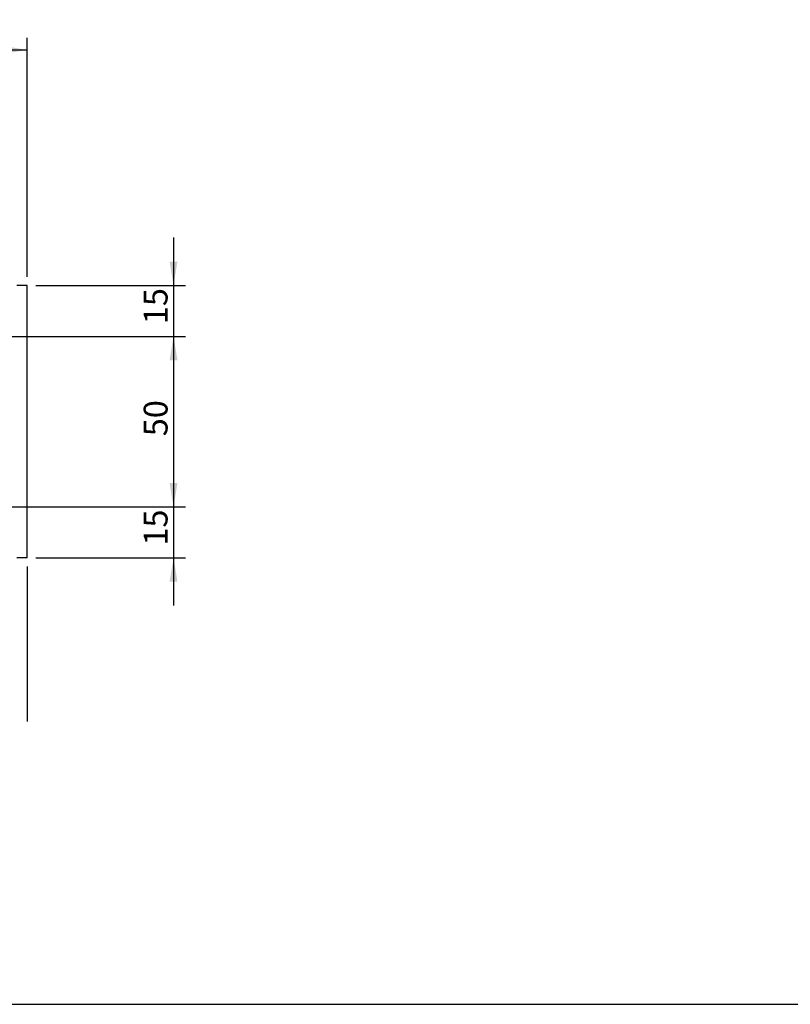
# Model space of a CAD drawing. Units: millimetres. Extents: x 5 to 1169, y 20 to 821.
# Drawn here: x 455 to 681, y 20 to 309 of the extents above; entities that cross this region are included whole.
import ezdxf
from ezdxf.enums import TextEntityAlignment as Align

# ---------------------------------------------------------------- set-up
doc = ezdxf.new("R2010")
doc.units = ezdxf.units.MM
doc.layers.add('Default', color=7, linetype='Continuous')
doc.layers.add('DV6_DEFAULT', color=7, linetype='Continuous')
doc.styles.add('SEACAD_Solid_Edge_ISO', font='txt')
doc.styles.add('SEACAD_Solid_Edge_ISOI', font='seisoi.ttf')
doc.dimstyles.new('UNE', dxfattribs={"dimtxt": 7, "dimasz": 7, "dimexe": 3.5, "dimexo": 0, "dimgap": 1.75, "dimtad": 1, "dimtxsty": 'SEACAD_Solid_Edge_ISO', "dimblk1": '_SE_FILLED', "dimblk2": '_SE_FILLED', "dimsah": 1, "dimcen": 3.5, "dimadec": 0, "dimazin": 0, "dimtfac": 0.7, "dimtdec": 3, "dimtmove": 0, "dimatfit": 3, "dimfxl": 1, "dimarcsym": 0})

# ---------------------------------------------------------------- blocks, each defined once
blk = doc.blocks.new('DMBLK94')
at = {"layer": 'Default', "linetype": 'Continuous'}
for points in [[(265.08, 301.31), (258.08, 300.15), (265.08, 298.98)], [(450.08, 301.31), (450.08, 298.98), (457.08, 300.15)]]:
    blk.add_hatch(color=7, dxfattribs=at).paths.add_polyline_path(points)
at = {"layer": 'Default', "color": 7, "linetype": 'Continuous'}
for p, q in [((258.08, 285.29), (258.08, 303.65)), ((457.08, 285.29), (457.08, 303.65)), ((258.08, 300.15), (457.08, 300.15))]:
    blk.add_line(p, q, dxfattribs=at)
at = {"layer": 'Default', "color": 7, "linetype": 'Continuous', "style": 'SEACAD_Solid_Edge_ISOI'}
blk.add_text('199', height=7, dxfattribs=at).set_placement((351.62, 308.9), align=Align.TOP_LEFT)
blk = doc.blocks.new('_SE_FILLED')
at = {"color": 0}
blk.add_line((0, 0), (-1, 0), dxfattribs=at)
blk.add_solid([(0, 0), (-1, -0.1665), (-1, 0.1665), (0, 0)], dxfattribs=at)
blk = doc.blocks.new('DMBLK101')
at = {"layer": 'Default', "linetype": 'Continuous'}
for points in [[(501.25, 238.04), (498.92, 238.04), (500.08, 231.04)], [(501.25, 209.04), (500.08, 216.04), (498.92, 209.04)]]:
    blk.add_hatch(color=7, dxfattribs=at).paths.add_polyline_path(points)
at = {"layer": 'Default', "color": 7, "linetype": 'Continuous'}
for p, q in [((500.08, 245.04), (500.08, 202.04)), ((459.62, 231.04), (503.58, 231.04)), ((483.12, 216.04), (503.58, 216.04))]:
    blk.add_line(p, q, dxfattribs=at)
at = {"layer": 'Default', "color": 7, "linetype": 'Continuous', "style": 'SEACAD_Solid_Edge_ISOI'}
blk.add_text('15', height=7, rotation=90, dxfattribs=at).set_placement((491.33, 219.64), align=Align.TOP_LEFT)
blk = doc.blocks.new('DMBLK102')
at = {"layer": 'Default', "linetype": 'Continuous'}
for points in [[(501.25, 209.04), (500.08, 216.04), (498.92, 209.04)], [(501.25, 173.04), (498.92, 173.04), (500.08, 166.04)]]:
    blk.add_hatch(color=7, dxfattribs=at).paths.add_polyline_path(points)
at = {"layer": 'Default', "color": 7, "linetype": 'Continuous'}
for p, q in [((483.12, 216.04), (503.58, 216.04)), ((500.08, 216.04), (500.08, 166.04)), ((483.2, 166.04), (503.58, 166.04))]:
    blk.add_line(p, q, dxfattribs=at)
at = {"layer": 'Default', "color": 7, "linetype": 'Continuous', "style": 'SEACAD_Solid_Edge_ISOI'}
blk.add_text('50', height=7, rotation=90, dxfattribs=at).set_placement((491.33, 186.74), align=Align.TOP_LEFT)
blk = doc.blocks.new('DMBLK103')
at = {"layer": 'Default', "linetype": 'Continuous'}
for points in [[(501.25, 173.04), (498.92, 173.04), (500.08, 166.04)], [(501.25, 144.04), (500.08, 151.04), (498.92, 144.04)]]:
    blk.add_hatch(color=7, dxfattribs=at).paths.add_polyline_path(points)
at = {"layer": 'Default', "color": 7, "linetype": 'Continuous'}
for p, q in [((500.08, 180.04), (500.08, 137.04)), ((483.2, 166.04), (503.58, 166.04)), ((483.2, 151.04), (503.58, 151.04))]:
    blk.add_line(p, q, dxfattribs=at)
at = {"layer": 'Default', "color": 7, "linetype": 'Continuous', "style": 'SEACAD_Solid_Edge_ISOI'}
blk.add_text('15', height=7, rotation=90, dxfattribs=at).set_placement((491.33, 154.64), align=Align.TOP_LEFT)

msp = doc.modelspace()

# ---------------------------------------------------------------- linework, layer by layer
at = {"layer": 'Default', "color": 7, "linetype": 'Continuous'}
msp.add_line((30, 20), (1159, 20), dxfattribs=at)
at = {"layer": 'DV6_DEFAULT', "color": 7, "linetype": 'Continuous'}
for points in [[(457.082, 233.576), (457.082, 233.576), (457.082, 285.292), (457.082, 285.292)], [(457.082, 231.036), (457.082, 231.036), (454.082, 231.036), (454.082, 231.036)], [(457.082, 231.036), (457.082, 231.036), (454.082, 231.036), (454.082, 231.036)], [(457.082, 231.036), (457.082, 231.036), (454.082, 231.036), (454.082, 231.036)], [(457.082, 231.036), (457.082, 231.036), (454.082, 231.036), (454.082, 231.036)], [(457.082, 231.036), (457.082, 231.036), (454.082, 231.036), (454.082, 231.036)], [(457.082, 231.036), (457.082, 231.036), (454.082, 231.036), (454.082, 231.036)], [(457.082, 231.036), (457.082, 231.036), (454.082, 231.036), (454.082, 231.036)], [(457.082, 231.036), (457.082, 231.036), (454.082, 231.036), (454.082, 231.036)], [(457.082, 231.036), (457.082, 231.036), (454.082, 231.036), (454.082, 231.036)], [(457.082, 231.036), (457.082, 231.036), (454.082, 231.036), (454.082, 231.036)], [(457.082, 231.036), (457.082, 231.036), (454.082, 231.036), (454.082, 231.036)], [(457.082, 231.036), (457.082, 231.036), (454.082, 231.036), (454.082, 231.036)], [(457.082, 231.036), (457.082, 231.036), (454.082, 231.036), (454.082, 231.036)], [(457.082, 231.036), (457.082, 231.036), (454.082, 231.036), (454.082, 231.036)], [(457.082, 231.036), (457.082, 231.036), (454.082, 231.036), (454.082, 231.036)], [(457.082, 231.036), (457.082, 231.036), (454.082, 231.036), (454.082, 231.036)], [(457.082, 231.036), (457.082, 231.036), (454.082, 231.036), (454.082, 231.036)], [(457.082, 231.036), (457.082, 231.036), (454.082, 231.036), (454.082, 231.036)], [(457.082, 231.036), (457.082, 231.036), (454.082, 231.036), (454.082, 231.036)], [(457.082, 231.036), (457.082, 231.036), (454.082, 231.036), (454.082, 231.036)], [(457.082, 231.036), (457.082, 231.036), (454.082, 231.036), (454.082, 231.036)], [(457.082, 151.036), (457.082, 151.036), (457.082, 231.036), (457.082, 231.036)], [(457.082, 151.036), (457.082, 151.036), (457.082, 231.036), (457.082, 231.036)], [(457.082, 151.036), (457.082, 151.036), (457.082, 231.036), (457.082, 231.036)], [(457.082, 151.036), (457.082, 151.036), (457.082, 231.036), (457.082, 231.036)], [(457.082, 151.036), (457.082, 151.036), (457.082, 231.036), (457.082, 231.036)], [(457.082, 151.036), (457.082, 151.036), (457.082, 231.036), (457.082, 231.036)], [(457.082, 151.036), (457.082, 151.036), (457.082, 231.036), (457.082, 231.036)], [(457.082, 151.036), (457.082, 151.036), (457.082, 231.036), (457.082, 231.036)], [(457.082, 151.036), (457.082, 151.036), (457.082, 231.036), (457.082, 231.036)], [(457.082, 151.036), (457.082, 151.036), (457.082, 231.036), (457.082, 231.036)], [(457.082, 151.036), (457.082, 151.036), (457.082, 231.036), (457.082, 231.036)], [(457.082, 151.036), (457.082, 151.036), (457.082, 231.036), (457.082, 231.036)], [(457.082, 151.036), (457.082, 151.036), (457.082, 231.036), (457.082, 231.036)], [(457.082, 151.036), (457.082, 151.036), (457.082, 231.036), (457.082, 231.036)], [(457.082, 151.036), (457.082, 151.036), (457.082, 231.036), (457.082, 231.036)], [(457.082, 151.036), (457.082, 151.036), (457.082, 231.036), (457.082, 231.036)], [(457.082, 151.036), (457.082, 151.036), (457.082, 231.036), (457.082, 231.036)], [(457.082, 151.036), (457.082, 151.036), (457.082, 231.036), (457.082, 231.036)], [(457.082, 151.036), (457.082, 151.036), (457.082, 231.036), (457.082, 231.036)], [(457.082, 151.036), (457.082, 151.036), (457.082, 231.036), (457.082, 231.036)], [(457.082, 151.036), (457.082, 151.036), (457.082, 231.036), (457.082, 231.036)], [(459.622, 231.036), (459.622, 231.036), (483.121, 231.036), (483.121, 231.036)], [(415.372, 216.036), (415.372, 216.036), (483.121, 216.036), (483.121, 216.036)], [(415.372, 216.036), (415.372, 216.036), (483.121, 216.036), (483.121, 216.036)], [(415.372, 166.036), (415.372, 166.036), (483.199, 166.036), (483.199, 166.036)], [(475.958, 166.036), (475.958, 166.036), (483.121, 166.036), (483.121, 166.036)], [(457.082, 151.036), (457.082, 151.036), (454.082, 151.036), (454.082, 151.036)], [(457.082, 151.036), (457.082, 151.036), (454.082, 151.036), (454.082, 151.036)], [(457.082, 151.036), (457.082, 151.036), (454.082, 151.036), (454.082, 151.036)], [(457.082, 151.036), (457.082, 151.036), (454.082, 151.036), (454.082, 151.036)], [(457.082, 151.036), (457.082, 151.036), (454.082, 151.036), (454.082, 151.036)], [(457.082, 151.036), (457.082, 151.036), (454.082, 151.036), (454.082, 151.036)], [(457.082, 151.036), (457.082, 151.036), (454.082, 151.036), (454.082, 151.036)], [(457.082, 151.036), (457.082, 151.036), (454.082, 151.036), (454.082, 151.036)], [(457.082, 151.036), (457.082, 151.036), (454.082, 151.036), (454.082, 151.036)], [(457.082, 151.036), (457.082, 151.036), (454.082, 151.036), (454.082, 151.036)], [(457.082, 151.036), (457.082, 151.036), (454.082, 151.036), (454.082, 151.036)], [(457.082, 151.036), (457.082, 151.036), (454.082, 151.036), (454.082, 151.036)], [(457.082, 151.036), (457.082, 151.036), (454.082, 151.036), (454.082, 151.036)], [(457.082, 151.036), (457.082, 151.036), (454.082, 151.036), (454.082, 151.036)], [(457.082, 151.036), (457.082, 151.036), (454.082, 151.036), (454.082, 151.036)], [(457.082, 151.036), (457.082, 151.036), (454.082, 151.036), (454.082, 151.036)], [(457.082, 151.036), (457.082, 151.036), (454.082, 151.036), (454.082, 151.036)], [(457.082, 151.036), (457.082, 151.036), (454.082, 151.036), (454.082, 151.036)], [(457.082, 151.036), (457.082, 151.036), (454.082, 151.036), (454.082, 151.036)], [(457.082, 151.036), (457.082, 151.036), (454.082, 151.036), (454.082, 151.036)], [(457.082, 151.036), (457.082, 151.036), (454.082, 151.036), (454.082, 151.036)], [(459.622, 151.036), (459.622, 151.036), (483.199, 151.036), (483.199, 151.036)], [(457.082, 148.496), (457.082, 148.496), (457.082, 103.01), (457.082, 103.01)]]:
    msp.add_open_spline(points, degree=3, dxfattribs=at)

# ---------------------------------------------------------------- dimensions: what is measured, and where the dimension line sits
at = {"layer": 'Default', "color": 7, "linetype": 'Continuous'}
for base, p1, p2, angle, picture, middle, dimtype in [((258.082, 300.145), (258.082, 285.292), (457.082, 285.292), 0, 'DMBLK94', (357.582, 300.145), 161), ((500.083, 216.036), (459.622, 231.036), (483.121, 216.036), 90, 'DMBLK101', (500.083, 223.536), 160), ((500.083, 216.036), (483.121, 216.036), (483.199, 166.036), 270.08915, 'DMBLK102', (500.083, 191.036), 161), ((500.083, 166.036), (483.199, 166.036), (483.199, 151.036), 270, 'DMBLK103', (500.083, 158.536), 161)]:
    dim = msp.add_linear_dim(base=base, p1=p1, p2=p2, angle=angle, text='\\A1;<>', dimstyle='UNE', dxfattribs=at)
    dim.commit()
    dim.dimension.update_dxf_attribs({"geometry": picture, "text_midpoint": middle, "dimtype": dimtype})

doc.saveas('drawing.dxf')
